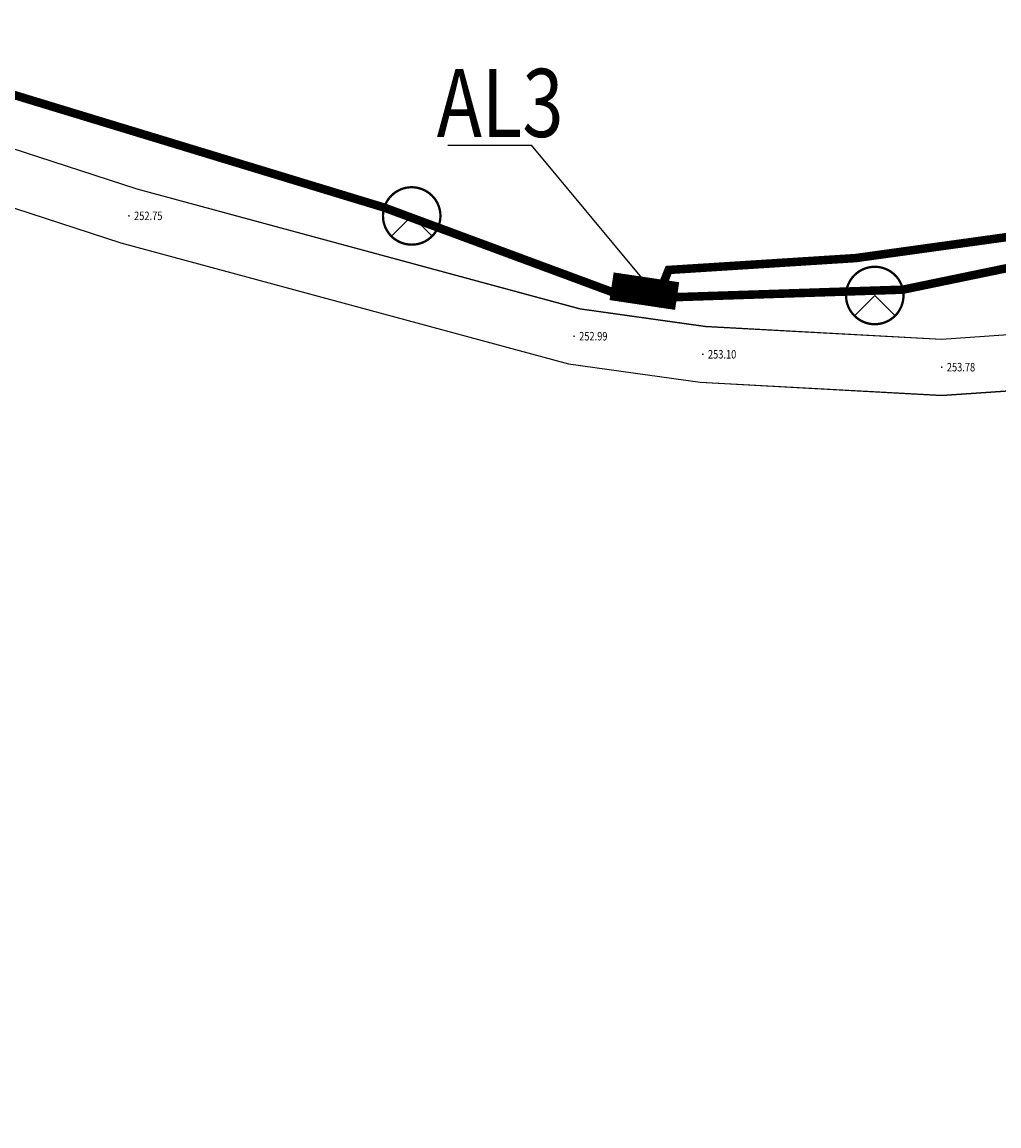
# Model space of a CAD drawing. Extents: x -177420 to -172309, y 4099927 to 4102076.
# Drawn here: x -173304 to -173189, y 4100795 to 4100924 of the extents above; entities that cross this region are included whole.
import ezdxf
from ezdxf.enums import TextEntityAlignment as Align

# ---------------------------------------------------------------- set-up
doc = ezdxf.new("R2010")
doc.units = 0
doc.header["$LTSCALE"] = 0.5
doc.header["$PDSIZE"] = 0.2
doc.layers.get('0').update_dxf_attribs({"linetype": 'CONTINUOUS'})
for name, color, linetype in [('EQUIP-照明', 3, 'CONTINUOUS'), ('EQUIP-箱柜', 3, 'CONTINUOUS'), ('GCD', 1, 'CONTINUOUS')]:
    doc.layers.add(name, color=color, linetype=linetype)
doc.styles.add('_TEL_DIM', font='SIMPLEX', dxfattribs={"width": 0.8, "height": 3.5, "bigfont": 'HZTXT'})
doc.styles.add('gb', font='gbenor.shx', dxfattribs={"bigfont": 'gbcbig.shx'})
doc.styles.add('HZ', font='rs.shx', dxfattribs={"width": 0.8, "bigfont": 'hztxt.shx'})

# ---------------------------------------------------------------- blocks, each defined once
blk = doc.blocks.new('GC200')
at = {"linetype": 'Continuous', "const_width": 0.2, "flags": 128}
blk.add_lwpolyline([(-0.1, 0, 1), (0.1, 0, 1)], format="xyb", close=True, dxfattribs=at)
blk = doc.blocks.new('*X4')
at = {"color": 0}
for p, q in [((-250, 32.8), (-82.8, 200)), ((-250, 68.2), (-118.2, 200)), ((-250, 103.6), (-153.6, 200)), ((-250, 138.9), (-188.9, 200)), ((-250, 174.3), (-224.3, 200)), ((-247.5, 0), (-47.5, 200)), ((-212.1, 0), (-12.1, 200)), ((-176.8, 0), (23.2, 200)), ((-141.4, 0), (58.6, 200)), ((-106.1, 0), (93.9, 200)), ((-70.7, 0), (129.3, 200)), ((-35.4, 0), (164.6, 200)), ((0, 0), (200, 200)), ((35.4, 0), (235.4, 200)), ((70.7, 0), (250, 179.3)), ((106.1, 0), (250, 143.9)), ((141.4, 0), (250, 108.6)), ((176.8, 0), (250, 73.2)), ((212.1, 0), (250, 37.9)), ((247.5, 0), (250, 2.5))]:
    blk.add_line(p, q, dxfattribs=at)
blk = doc.blocks.new('$equip$00002943')
for p, q in [((-0.75, 0.6), (-0.75, 0)), ((0.75, 0.6), (-0.75, 0.6)), ((0.75, 0), (0.75, 0.6)), ((-0.75, 0), (0.75, 0))]:
    blk.add_line(p, q)
for points, const_width in [([(-0.75, 0.3), (0.75, 0.3)], 0.6), ([(-0.75, 0.6), (-0.75, 0), (0.75, 0), (0.75, 0.6), (-0.75, 0.6), (-0.75, 0)], 0.0571)]:
    blk.add_lwpolyline(points, dxfattribs=dict(const_width=const_width))
for p in [(0, 0.6), (-0.75, 0.3), (0.75, 0.3), (0, 0)]:
    blk.add_point(p)
at = {"xscale": 0.00300000000061118, "yscale": 0.00300000000061118, "zscale": 0.00300000000061118}
blk.add_blockref('*X4', (0, 0), dxfattribs=at)
at = {"color": 7, "style": '_TEL_DIM', "flags": 1}
for tag in ['A', 'REMARK']:
    blk.add_attdef(tag, text='', height=0.00002, dxfattribs=at).set_placement((0, 0), align=Align.MIDDLE_CENTER)
blk = doc.blocks.new('$equip$00002831')
for q in [(-0.354, -0.354), (0.354, -0.354)]:
    blk.add_line((0, 0), q)
at = {"const_width": 0.04}
blk.add_lwpolyline([(0.5, 0, 1), (-0.5, 0, 1), (0.5, 0, -2.700563)], format="xyb", dxfattribs=at)
blk.add_circle((0, 0), 0.5)
for p in [(0, 0.5), (-0.5, 0), (0.5, 0), (0, -0.5)]:
    blk.add_point(p)
at = {"color": 7, "style": '_TEL_DIM', "flags": 1}
for tag in ['A', 'REMARK']:
    blk.add_attdef(tag, text='', height=0.00002, dxfattribs=at).set_placement((0, 0), align=Align.MIDDLE_CENTER)

msp = doc.modelspace()

# ---------------------------------------------------------------- linework, layer by layer
at = {"linetype": 'Continuous'}
for p, q in [((-173253.9956, 4100909.9873), (-173244.18674, 4100909.9873)), ((-173231.21685, 4100894.41441), (-173244.18674, 4100909.9873)), ((-173291.45678, 4100901.70188, 252.74558), (-173291.45678, 4100901.70188, 252.74558)), ((-173291.45631, 4100901.69859, 252.7451), (-173291.45631, 4100901.69859, 252.7451))]:
    msp.add_line(p, q, dxfattribs=at)
at = {"linetype": 'Continuous', "const_width": 1, "flags": 128}
for points in [[(-173228.5945, 4100894.02138), (-173228.07003, 4100895.34185), (-173206.10616, 4100896.73635), (-173188.37779, 4100899.19662), (-173174.95835, 4100902.51795), (-173153.29042, 4100907.19239), (-173126.29189, 4100917.81902), (-173111.02579, 4100923.23159), (-173099.08382, 4100923.96965), (-173086.89543, 4100922.98557), (-173076.67699, 4100921.50939), (-173062.72328, 4100918.64036), (-173053.12029, 4100913.10479), (-173042.90185, 4100902.77176), (-173034.77631, 4100891.08562), (-173024.93383, 4100876.89421), (-173016.33592, 4100876.89421)], [(-173315.61285, 4100919.14867), (-173261.47322, 4100902.67176)], [(-173200.54618, 4100893.0254), (-173150.54144, 4100903.37605), (-173110.45145, 4100918.15), (-173088.11357, 4100918.27034), (-173061.5321, 4100911.59088), (-173045.88778, 4100895.94656), (-173033.92357, 4100874.58138), (-173005.67919, 4100833.81001), (-172954.73525, 4100816.1025)], [(-173234.72095, 4100892.75648), (-173261.47322, 4100902.67176)], [(-173227.22426, 4100892.14797), (-173200.54618, 4100893.0254)]]:
    msp.add_lwpolyline(points, dxfattribs=at)
at = {"linetype": 'Continuous', "flags": 128}
for points, elevation in [([(-173315.35486, 4100912.94346), (-173290.51496, 4100904.86571), (-173238.51485, 4100890.79517), (-173223.72892, 4100888.71947), (-173196.01022, 4100887.22394), (-173183.6786, 4100888.06473), (-173173.70504, 4100890.14843), (-173160.78996, 4100894.60592), (-173123.88985, 4100910.12257), (-173111.64283, 4100913.91237), (-173093.09576, 4100915.46778), (-173068.33498, 4100909.14487), (-173057.86333, 4100901.45728), (-173049.44776, 4100890.54668), (-173043.60337, 4100887.10295), (-173041.86074, 4100884.34021), (-173037.95474, 4100872.27506), (-173019.88115, 4100840.42144), (-173013.453, 4100832.74003), (-172998.37399, 4100823.18369), (-172984.49318, 4100817.93847), (-172964.88144, 4100813.23886), (-172914.40635, 4100801.39828)], 238.05458), ([(-173315.3543, 4100912.94013), (-173290.51449, 4100904.86241), (-173238.51457, 4100890.79193), (-173223.72869, 4100888.71624), (-173196.01008, 4100887.22071), (-173183.67851, 4100888.0615), (-173173.70499, 4100890.14519), (-173160.78995, 4100894.60266), (-173123.88996, 4100910.11926), (-173111.64299, 4100913.90905), (-173093.09599, 4100915.46444), (-173068.3353, 4100909.14156), (-173057.86368, 4100901.45399), (-173049.44815, 4100890.54343), (-173043.60377, 4100887.09972), (-173041.86115, 4100884.33699), (-173037.95516, 4100872.27189), (-173019.88164, 4100840.41837), (-173013.45351, 4100832.73699), (-172998.37455, 4100823.18068), (-172984.49379, 4100817.93549), (-172964.88212, 4100813.23589), (-172914.40721, 4100801.39535)], 238.05416), ([(-173317.4307, 4100906.6783), (-173292.39861, 4100898.53805), (-173239.84071, 4100884.31658), (-173224.36665, 4100882.14428), (-173195.96335, 4100880.61181), (-173182.77497, 4100881.51102), (-173171.94653, 4100883.77332), (-173158.43161, 4100888.43784), (-173121.62972, 4100903.91318), (-173110.37674, 4100907.39538), (-173093.65181, 4100908.79798), (-173071.20859, 4100903.06688), (-173062.52024, 4100896.68848), (-173053.89581, 4100885.50708), (-173048.3322, 4100882.2288), (-173047.88483, 4100881.51954), (-173044.02683, 4100869.60269), (-173025.32642, 4100836.64431), (-173017.85457, 4100827.71573), (-173001.33758, 4100817.24807), (-172986.43639, 4100811.61728), (-172966.40413, 4100806.81689), (-172915.01322, 4100794.76148)], 238.05458), ([(-173317.43014, 4100906.675), (-173292.39813, 4100898.53478), (-173239.84042, 4100884.31336), (-173224.36641, 4100882.14107), (-173195.96322, 4100880.6086), (-173182.77487, 4100881.50781), (-173171.94647, 4100883.7701), (-173158.4316, 4100888.4346), (-173121.62985, 4100903.90989), (-173110.37691, 4100907.39208), (-173093.65203, 4100908.79467), (-173071.20889, 4100903.06359), (-173062.52058, 4100896.68521), (-173053.89617, 4100885.50385), (-173048.33258, 4100882.22559), (-173047.88521, 4100881.51633), (-173044.02723, 4100869.59952), (-173025.32688, 4100836.64126), (-173017.85506, 4100827.71271), (-173001.33813, 4100817.24508), (-172986.437, 4100811.61431), (-172966.4048, 4100806.81395), (-172915.01408, 4100794.75857)], 238.05416)]:
    msp.add_lwpolyline(points, dxfattribs=dict(at, elevation=elevation))

# ---------------------------------------------------------------- block references
at = {"layer": 'EQUIP-照明', "linetype": 'Continuous', "xscale": 6.749976081375001, "yscale": 6.749976081375001, "zscale": 6.749976081375001}
for p in [(-173258.24445, 4100901.68912), (-173203.85111, 4100892.3413)]:
    msp.add_blockref('$equip$00002831', p, dxfattribs=at)
at = {"layer": 'EQUIP-箱柜', "linetype": 'Continuous', "xscale": 4.999982282499997, "yscale": 4.999982282499997, "zscale": 4.999982282499997, "rotation": 171.4761972187698}
msp.add_blockref('$equip$00002943', (-173230.69238, 4100894.33581), dxfattribs=at)
at = {"layer": 'GCD', "linetype": 'Continuous'}
ref = msp.add_blockref('GC200', (-173291.45678, 4100901.70188, 252.74558), dxfattribs=dict(at, xscale=0.5, yscale=0.5, zscale=0.5))
ref.add_attrib('height', '252.75', dxfattribs={"linetype": 'Continuous', "height": 1, "style": 'HZ', "width": 0.8}).set_placement((-173290.85678, 4100901.70188, 252.74558), align=Align.MIDDLE_LEFT)
ref = msp.add_blockref('GC200', (-173239.17778, 4100887.55588, 252.98758), dxfattribs=dict(at, xscale=0.5, yscale=0.5, zscale=0.5))
ref.add_attrib('height', '252.99', dxfattribs={"linetype": 'Continuous', "height": 1, "style": 'HZ', "width": 0.8}).set_placement((-173238.57778, 4100887.55588, 252.98758), align=Align.MIDDLE_LEFT)
ref = msp.add_blockref('GC200', (-173224.04778, 4100885.43188, 253.10158), dxfattribs=dict(at, xscale=0.5, yscale=0.5, zscale=0.5))
ref.add_attrib('height', '253.10', dxfattribs={"linetype": 'Continuous', "height": 1, "style": 'HZ', "width": 0.8}).set_placement((-173223.44778, 4100885.43188, 253.10158), align=Align.MIDDLE_LEFT)
ref = msp.add_blockref('GC200', (-173195.98678, 4100883.91788, 253.77758), dxfattribs=dict(at, xscale=0.5, yscale=0.5, zscale=0.5))
ref.add_attrib('height', '253.78', dxfattribs={"linetype": 'Continuous', "height": 1, "style": 'HZ', "width": 0.8}).set_placement((-173195.38678, 4100883.91788, 253.77758), align=Align.MIDDLE_LEFT)

# ---------------------------------------------------------------- texts
at = {"color": 7, "style": 'gb', "width": 0.8}
msp.add_text('AL3', height=7.999972, dxfattribs=at).set_placement((-173255.30189, 4100910.97008))

doc.saveas('drawing.dxf')
